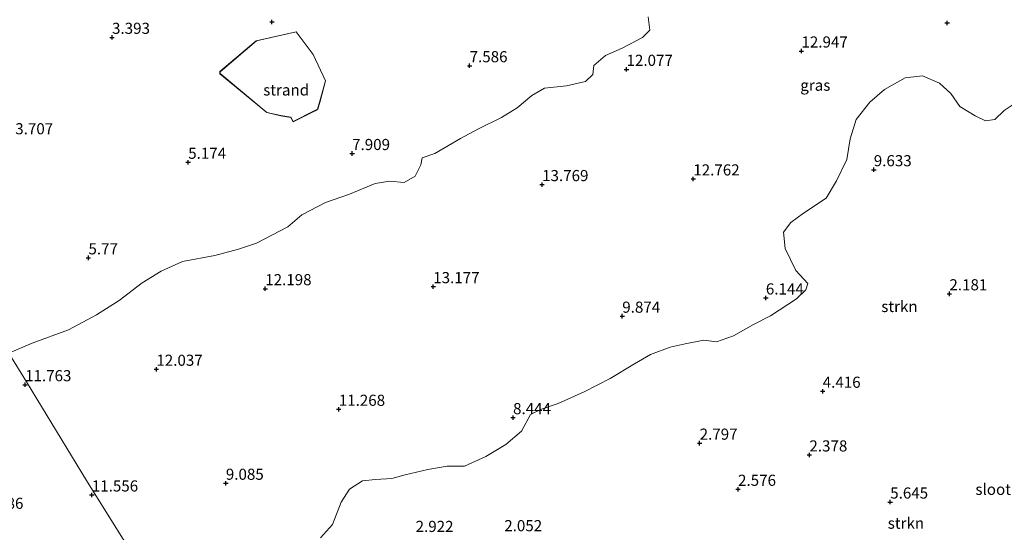
# Model space of a CAD drawing. Units: metres. Extents: x 24899 to 30008, y 399998 to 402415.
# Drawn here: x 27652 to 27873, y 401257 to 401372 of the extents above; entities that cross this region are included whole.
import ezdxf
from ezdxf.enums import TextEntityAlignment as Align

# ---------------------------------------------------------------- set-up
doc = ezdxf.new("R2010")
doc.units = ezdxf.units.M
doc.layers.get('0').update_dxf_attribs({"lineweight": 25})
for name, color, linetype, lineweight in [('B-ME-GR-STRUIKEN-GV-B6', 93, 'Continuous', 18), ('B-ME-IE-GRASLAND-GV-B6', 93, 'Continuous', 18), ('B-ME-IE-GRONDWERKLIJN-GROND_NIETINGERICHT-GV-B6', 253, 'Continuous', 18), ('B-ME-IE-HULPGEOMETRIE-L-B1', 53, 'Continuous', 18), ('B-ME-KG-KADASTRAAL-DAKRAND-L-B1', 13, 'Continuous', 18), ('B-ME-OG-WATER-GV-B6', 153, 'Continuous', 18)]:
    doc.layers.add(name, color=color, linetype=linetype, lineweight=lineweight)
doc.layers.add('B-ME-GW-HOOGTEPUNT-S-B1', color=10, linetype='Continuous')
doc.styles.add('NLCS-ISO', font='NLCS-ISO.TTF')

# ---------------------------------------------------------------- blocks, each defined once
blk = doc.blocks.new('hoogtepunt')
for p, q in [((-0.5, 0), (0.5, 0)), ((0, 0.5), (0, -0.5))]:
    blk.add_line(p, q)

msp = doc.modelspace()

# ---------------------------------------------------------------- linework, layer by layer
at = {"layer": 'B-ME-GR-STRUIKEN-GV-B6'}
msp.add_polyline3d([(27719.104, 401255.828, 8.255), (27721.777, 401258.842, 8.626), (27723.725, 401263.857, 8.899), (27725.599, 401266.787, 9.363), (27728.497, 401268.664, 9.383), (27731.466, 401268.931, 9.242), (27735.107, 401269.164, 9.129), (27738.123, 401270.004, 9.012), (27743.228, 401271.218, 8.364), (27747.542, 401271.932, 7.631), (27751.456, 401271.937, 6.543), (27756.264, 401274.133, 6.301), (27760.745, 401276.811, 6.173), (27764.235, 401279.791, 6.418), (27766.307, 401283.568, 7.276), (27768.739, 401284.786, 7.276), (27772.474, 401286.009, 7.276), (27778.358, 401288.631, 7.55), (27784.159, 401291.642, 7.856), (27789.675, 401294.982, 8.235), (27793.25, 401297.074, 8.17), (27797.672, 401298.733, 7.872), (27801.04, 401299.469, 7.389), (27805.199, 401300.268, 5.903), (27808.071, 401299.882, 5.013), (27811.891, 401301.253, 4.207), (27816.377, 401303.769, 3.897), (27820.181, 401305.753, 3.615), (27826.003, 401309.537, 3.498), (27828.159, 401311.595, 3.498), (27828.547, 401313.032, 3.675), (27825.889, 401315.935, 5.995), (27823.451, 401320.874, 8.803), (27823.143, 401324.512, 10.156), (27824.723, 401326.735, 10.684), (27827.623, 401328.817, 10.789), (27832.69, 401332.16, 10.68), (27835.032, 401336.104, 11.014), (27837.328, 401340.893, 11.655), (27838.091, 401345.483, 12.218), (27839.468, 401349.828, 12.38), (27842.52, 401353.736, 12.637), (27845.783, 401356.594, 12.674), (27850.412, 401359.238, 12.525), (27854.362, 401359.684, 12.319), (27858.154, 401358.004, 11.562), (27860.684, 401355.683, 10.712), (27862.723, 401352.794, 10.092), (27866.173, 401350.722, 9.322), (27868.477, 401349.533, 8.267), (27870.566, 401349.864, 8.142), (27872.657, 401351.921, 8.815), (27875.577, 401353.817, 8.771)], dxfattribs=at)
at = {"layer": 'B-ME-IE-GRASLAND-GV-B6'}
for points in [[(27683.419, 401241.618, 8.287), (27666.548, 401268.707, 11.584), (27653.058, 401290.895, 11.943), (27649.076, 401297.325, 8.723), (27654.358, 401299.607, 9.04), (27662.473, 401302.6, 9.04), (27668.764, 401305.937, 9.04), (27673.884, 401309.209, 8.613), (27679.029, 401313.158, 8.388), (27683.273, 401315.776, 8.388), (27688.112, 401317.936, 8.452), (27695.354, 401319.319, 9.061), (27700.699, 401320.734, 9.697), (27704.709, 401322.071, 9.878), (27711.762, 401325.769, 9.995), (27714.903, 401328.417, 9.902), (27720.184, 401331.184, 9.967), (27725.606, 401333.068, 10.092), (27731.408, 401335.467, 10.402), (27734.65, 401335.999, 10.958), (27737.904, 401335.731, 11.038), (27740.393, 401337.159, 10.527), (27741.636, 401339.691, 10.076), (27741.911, 401341.272, 10.14), (27744.762, 401342.221, 10.809), (27750.565, 401345.617, 10.913), (27754.629, 401347.749, 10.913), (27759.747, 401350.295, 10.716), (27763.291, 401352.513, 10.257), (27766.586, 401355.25, 9.87), (27769.394, 401356.942, 9.866), (27774.388, 401357.44, 10.281), (27778.639, 401358.381, 10.293), (27780.25, 401359.963, 9.91), (27780.499, 401361.997, 9.524), (27783.116, 401364.283, 9.504), (27786.861, 401365.877, 9.624), (27791.437, 401368.283, 9.286), (27793.113, 401369.977, 8.98), (27792.693, 401372.966, 8.327)], [(27875.577, 401353.817, 8.771), (27872.657, 401351.921, 8.815), (27870.566, 401349.864, 8.142), (27868.477, 401349.533, 8.267), (27866.173, 401350.722, 9.322), (27862.723, 401352.794, 10.092), (27860.684, 401355.683, 10.712), (27858.154, 401358.004, 11.562), (27854.362, 401359.684, 12.319), (27850.412, 401359.238, 12.525), (27845.783, 401356.594, 12.674), (27842.52, 401353.736, 12.637), (27839.468, 401349.828, 12.38), (27838.091, 401345.483, 12.218), (27837.328, 401340.893, 11.655), (27835.032, 401336.104, 11.014), (27832.69, 401332.16, 10.68), (27827.623, 401328.817, 10.789), (27824.723, 401326.735, 10.684), (27823.143, 401324.512, 10.156), (27823.451, 401320.874, 8.803), (27825.889, 401315.935, 5.995), (27828.547, 401313.032, 3.675), (27828.159, 401311.595, 3.498), (27826.003, 401309.537, 3.498), (27820.181, 401305.753, 3.615), (27816.377, 401303.769, 3.897), (27811.891, 401301.253, 4.207), (27808.071, 401299.882, 5.013), (27805.199, 401300.268, 5.903), (27801.04, 401299.469, 7.389), (27797.672, 401298.733, 7.872), (27793.25, 401297.074, 8.17), (27789.675, 401294.982, 8.235), (27784.159, 401291.642, 7.856), (27778.358, 401288.631, 7.55), (27772.474, 401286.009, 7.276), (27768.739, 401284.786, 7.276), (27766.307, 401283.568, 7.276), (27764.235, 401279.791, 6.418), (27760.745, 401276.811, 6.173), (27756.264, 401274.133, 6.301), (27751.456, 401271.937, 6.543), (27747.542, 401271.932, 7.631), (27743.228, 401271.218, 8.364), (27738.123, 401270.004, 9.012), (27735.107, 401269.164, 9.129), (27731.466, 401268.931, 9.242), (27728.497, 401268.664, 9.383), (27725.599, 401266.787, 9.363), (27723.725, 401263.857, 8.899), (27721.777, 401258.842, 8.626), (27719.104, 401255.828, 8.255)], [(27649.076, 401297.325, 8.723), (27653.058, 401290.895, 11.943), (27666.548, 401268.707, 11.584), (27683.419, 401241.618, 8.287)]]:
    msp.add_polyline3d(points, dxfattribs=at)
at = {"layer": 'B-ME-IE-GRONDWERKLIJN-GROND_NIETINGERICHT-GV-B6'}
for points in [[(27792.693, 401372.966, 8.327), (27793.113, 401369.977, 8.98), (27791.437, 401368.283, 9.286), (27786.861, 401365.877, 9.624), (27783.116, 401364.283, 9.504), (27780.499, 401361.997, 9.524), (27780.25, 401359.963, 9.91), (27778.639, 401358.381, 10.293), (27774.388, 401357.44, 10.281), (27769.394, 401356.942, 9.866), (27766.586, 401355.25, 9.87), (27763.291, 401352.513, 10.257), (27759.747, 401350.295, 10.716), (27754.629, 401347.749, 10.913), (27750.565, 401345.617, 10.913), (27744.762, 401342.221, 10.809), (27741.911, 401341.272, 10.14), (27741.636, 401339.691, 10.076), (27740.393, 401337.159, 10.527), (27737.904, 401335.731, 11.038), (27734.65, 401335.999, 10.958), (27731.408, 401335.467, 10.402), (27725.606, 401333.068, 10.092), (27720.184, 401331.184, 9.967), (27714.903, 401328.417, 9.902), (27711.762, 401325.769, 9.995), (27704.709, 401322.071, 9.878), (27700.699, 401320.734, 9.697), (27695.354, 401319.319, 9.061), (27688.112, 401317.936, 8.452), (27683.273, 401315.776, 8.388), (27679.029, 401313.158, 8.388), (27673.884, 401309.209, 8.613), (27668.764, 401305.937, 9.04), (27662.473, 401302.6, 9.04), (27654.358, 401299.607, 9.04), (27649.076, 401297.325, 8.723)], [(27712.401, 401350.344, 4.747), (27712.954, 401349.336, 4.795), (27717.882, 401351.815, 4.964), (27718.504, 401352.156, 5.041), (27719.005, 401353.966, 4.896), (27720.256, 401358.563, 5.049), (27717.467, 401364.486, 4.642), (27713.631, 401369.591, 4.175), (27704.682, 401367.573, 3.945), (27696.516, 401360.631, 3.691), (27696.486, 401360.155, 3.752), (27707.036, 401351.424, 4.582), (27710.182, 401350.718, 4.565), (27712.401, 401350.344, 4.747)]]:
    msp.add_polyline3d(points, dxfattribs=at)
at = {"layer": 'B-ME-IE-HULPGEOMETRIE-L-B1'}
msp.add_polyline3d([(27683.419, 401241.618, 8.287), (27666.548, 401268.707, 11.584), (27653.058, 401290.895, 11.943), (27649.076, 401297.325, 8.723)], dxfattribs=at)
at = {"layer": 'B-ME-KG-KADASTRAAL-DAKRAND-L-B1'}
msp.add_polyline3d([(27717.859, 401351.86, 10.209), (27712.975, 401349.401, 10.176), (27712.433, 401350.388, 10.076), (27710.194, 401350.767, 7.921), (27707.06, 401351.469, 7.909), (27696.539, 401360.176, 7.735), (27696.566, 401360.606, 7.611), (27704.705, 401367.526, 7.546), (27713.609, 401369.533, 7.667), (27717.426, 401364.459, 7.715), (27720.203, 401358.556, 7.578), (27718.957, 401353.978, 7.594), (27718.46, 401352.19, 10.18), (27717.859, 401351.86, 10.209)], dxfattribs=at)

# ---------------------------------------------------------------- block references
at = {"layer": 'B-ME-GW-HOOGTEPUNT-S-B1', "rotation": 90}
for p in [(27708.18, 401371.795, 4.03), (27708.18, 401371.795, 4.03), (27859.87, 401371.56, 12.525), (27859.87, 401371.56, 12.525), (27672.267, 401368.327, 3.393), (27672.267, 401368.327, 3.393), (27827.14, 401365.254, 12.947), (27827.14, 401365.254, 12.947), (27752.597, 401361.951, 7.586), (27752.597, 401361.951, 7.586), (27787.844, 401361.13, 12.077), (27787.844, 401361.13, 12.077), (27726.201, 401342.217, 7.909), (27726.201, 401342.217, 7.909), (27689.375, 401340.249, 5.174), (27689.375, 401340.249, 5.174), (27843.392, 401338.578, 9.633), (27843.392, 401338.578, 9.633), (27802.848, 401336.505, 12.762), (27802.848, 401336.505, 12.762), (27768.877, 401335.231, 13.769), (27768.877, 401335.231, 13.769), (27666.965, 401318.775, 5.77), (27666.965, 401318.775, 5.77), (27706.683, 401311.84, 12.198), (27706.683, 401311.84, 12.198), (27744.425, 401312.304, 13.177), (27744.425, 401312.304, 13.177), (27819.144, 401309.757, 6.144), (27819.144, 401309.757, 6.144), (27860.382, 401310.692, 2.181), (27860.382, 401310.692, 2.181), (27786.891, 401305.663, 9.874), (27786.891, 401305.663, 9.874), (27682.222, 401293.734, 12.037), (27682.222, 401293.734, 12.037), (27652.729, 401290.264, 11.763), (27652.729, 401290.264, 11.763), (27831.917, 401288.792, 4.416), (27831.917, 401288.792, 4.416), (27723.195, 401284.738, 11.268), (27723.195, 401284.738, 11.268), (27762.363, 401282.864, 8.444), (27762.363, 401282.864, 8.444), (27804.277, 401277.126, 2.797), (27804.277, 401277.126, 2.797), (27828.93, 401274.478, 2.378), (27828.93, 401274.478, 2.378), (27697.831, 401268.115, 9.085), (27697.831, 401268.115, 9.085), (27667.725, 401265.485, 11.556), (27667.725, 401265.485, 11.556), (27812.903, 401266.759, 2.576), (27812.903, 401266.759, 2.576), (27847.082, 401263.902, 5.645), (27847.082, 401263.902, 5.645)]:
    msp.add_blockref('hoogtepunt', p, dxfattribs=at)

# ---------------------------------------------------------------- texts
at = {"layer": 'B-ME-GR-STRUIKEN-GV-B6', "ltscale": 0.2, "style": 'NLCS-ISO'}
for p in [(27849.1593, 401307.8434), (27850.6121, 401259.1531)]:
    msp.add_text('strkn', height=2.5, dxfattribs=at).set_placement(p, align=Align.MIDDLE_CENTER)
at = {"layer": 'B-ME-GW-HOOGTEPUNT-S-B1', "ltscale": 0.2, "style": 'NLCS-ISO'}
for s, p in [('3.393', (27672.267, 401368.327, 3.393)), ('3.393', (27672.267, 401368.327, 3.393)), ('12.947', (27827.14, 401365.254, 12.947)), ('12.947', (27827.14, 401365.254, 12.947)), ('7.586', (27752.597, 401361.951, 7.586)), ('7.586', (27752.597, 401361.951, 7.586)), ('12.077', (27787.844, 401361.13, 12.077)), ('12.077', (27787.844, 401361.13, 12.077)), ('3.707', (27650.524, 401345.76, 3.707)), ('3.707', (27650.524, 401345.76, 3.707)), ('7.909', (27726.201, 401342.217, 7.909)), ('7.909', (27726.201, 401342.217, 7.909)), ('5.174', (27689.375, 401340.249, 5.174)), ('5.174', (27689.375, 401340.249, 5.174)), ('9.633', (27843.392, 401338.578, 9.633)), ('9.633', (27843.392, 401338.578, 9.633)), ('13.769', (27768.877, 401335.231, 13.769)), ('13.769', (27768.877, 401335.231, 13.769)), ('12.762', (27802.848, 401336.505, 12.762)), ('12.762', (27802.848, 401336.505, 12.762)), ('5.77', (27666.965, 401318.775, 5.77)), ('5.77', (27666.965, 401318.775, 5.77)), ('12.198', (27706.683, 401311.84, 12.198)), ('12.198', (27706.683, 401311.84, 12.198)), ('13.177', (27744.425, 401312.304, 13.177)), ('13.177', (27744.425, 401312.304, 13.177)), ('2.181', (27860.382, 401310.692, 2.181)), ('2.181', (27860.382, 401310.692, 2.181)), ('6.144', (27819.144, 401309.757, 6.144)), ('6.144', (27819.144, 401309.757, 6.144)), ('9.874', (27786.891, 401305.663, 9.874)), ('9.874', (27786.891, 401305.663, 9.874)), ('12.037', (27682.222, 401293.734, 12.037)), ('12.037', (27682.222, 401293.734, 12.037)), ('11.763', (27652.729, 401290.264, 11.763)), ('11.763', (27652.729, 401290.264, 11.763)), ('4.416', (27831.917, 401288.792, 4.416)), ('4.416', (27831.917, 401288.792, 4.416)), ('11.268', (27723.195, 401284.738, 11.268)), ('11.268', (27723.195, 401284.738, 11.268)), ('8.444', (27762.363, 401282.864, 8.444)), ('8.444', (27762.363, 401282.864, 8.444)), ('2.797', (27804.277, 401277.126, 2.797)), ('2.797', (27804.277, 401277.126, 2.797)), ('2.378', (27828.93, 401274.478, 2.378)), ('2.378', (27828.93, 401274.478, 2.378)), ('9.085', (27697.831, 401268.115, 9.085)), ('9.085', (27697.831, 401268.115, 9.085)), ('2.576', (27812.903, 401266.759, 2.576)), ('2.576', (27812.903, 401266.759, 2.576)), ('11.556', (27667.725, 401265.485, 11.556)), ('11.556', (27667.725, 401265.485, 11.556)), ('5.645', (27847.082, 401263.902, 5.645)), ('5.645', (27847.082, 401263.902, 5.645)), ('10.786', (27641.947, 401261.584, 10.786)), ('10.786', (27641.947, 401261.584, 10.786)), ('2.922', (27740.466, 401256.391, 2.922)), ('2.922', (27740.466, 401256.391, 2.922)), ('2.052', (27760.38, 401256.556, 2.052)), ('2.052', (27760.38, 401256.556, 2.052))]:
    msp.add_text(s, height=2.5, dxfattribs=at).set_placement(p, align=Align.BOTTOM_LEFT)
at = {"layer": 'B-ME-IE-GRASLAND-GV-B6', "ltscale": 0.2, "style": 'NLCS-ISO'}
msp.add_text('gras', height=2.5, dxfattribs=at).set_placement((27830.263, 401357.5695), align=Align.MIDDLE_CENTER)
at = {"layer": 'B-ME-IE-GRONDWERKLIJN-GROND_NIETINGERICHT-GV-B6', "ltscale": 0.2, "style": 'NLCS-ISO'}
msp.add_text('strand', height=2.5, dxfattribs=at).set_placement((27711.3859, 401356.5073), align=Align.MIDDLE_CENTER)
at = {"layer": 'B-ME-OG-WATER-GV-B6', "ltscale": 0.2, "style": 'NLCS-ISO'}
msp.add_text('sloot', height=2.5, dxfattribs=at).set_placement((27870.2123, 401266.7528), align=Align.MIDDLE_CENTER)

doc.saveas('drawing.dxf')
